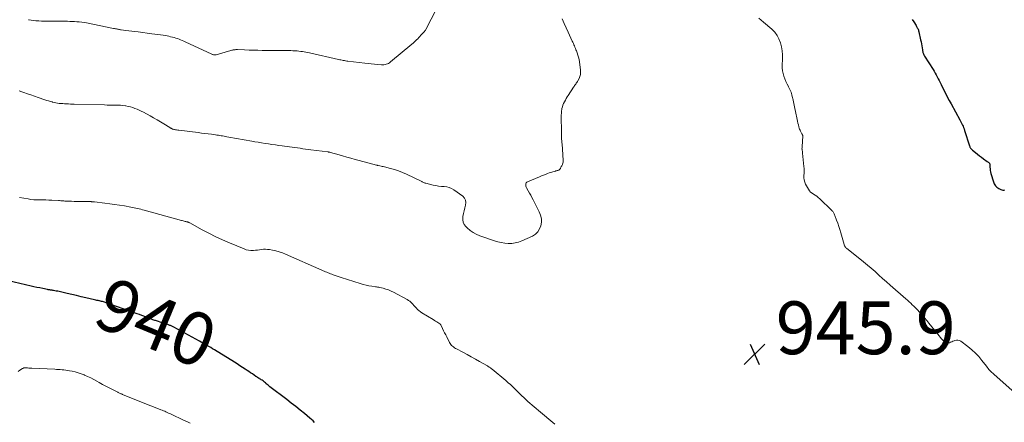
# Model space of a CAD drawing. Units: feet. Extents: x 1990000 to 1995031, y 520000 to 525000.
# Drawn here: x 1991314 to 1991687, y 521104 to 521257 of the extents above; entities that cross this region are included whole.
import ezdxf
from ezdxf.enums import TextEntityAlignment as Align

# ---------------------------------------------------------------- set-up
doc = ezdxf.new("R2010")
doc.units = ezdxf.units.FT
doc.header["$LTSCALE"] = 100
doc.header["$MEASUREMENT"] = 0
for name, color, linetype, lineweight in [('CONTOUR INDEX', 32, 'Continuous', 25), ('CONTOUR INDEX LABEL', 7, 'Continuous', 15), ('CONTOUR INTERMEDIATE', 40, 'Continuous', 15), ('SPOT ELEVATION', 7, 'Continuous', 15)]:
    doc.layers.add(name, color=color, linetype=linetype, lineweight=lineweight)
doc.styles.add('slant', font='romans.shx', dxfattribs={"oblique": 14.999978})

# ---------------------------------------------------------------- blocks, each defined once
blk = doc.blocks.new('SPOT')
at = {"layer": 'SPOT ELEVATION', "lineweight": 25}
for p, q in [((-3.95, -3.95), (3.86, 3.85)), ((-1.67, 3.81), (1.74, -3.97))]:
    blk.add_line(p, q, dxfattribs=at)

msp = doc.modelspace()

# ---------------------------------------------------------------- linework, layer by layer
at = {"layer": 'CONTOUR INDEX', "elevation": 940, "flags": 128}
for points in [[(1991651.66, 521256.79), (1991652.27, 521255.82), (1991653.14, 521254.41), (1991653.3, 521254.14), (1991653.46, 521253.86), (1991653.61, 521253.58), (1991653.76, 521253.3), (1991653.89, 521253.01), (1991654, 521252.71), (1991654.1, 521252.41), (1991654.18, 521252.1), (1991654.86, 521248.97), (1991655.01, 521248.24), (1991655.15, 521247.51), (1991655.28, 521246.77), (1991655.4, 521246.04), (1991655.52, 521245.18), (1991655.58, 521244.87), (1991655.64, 521244.57), (1991655.72, 521244.27), (1991655.82, 521243.97), (1991655.93, 521243.67), (1991656.05, 521243.39), (1991656.19, 521243.11), (1991656.35, 521242.84), (1991659.56, 521237.81), (1991659.98, 521237.12), (1991660.4, 521236.42), (1991660.79, 521235.72), (1991661.18, 521235.01), (1991661.55, 521234.29), (1991661.91, 521233.57), (1991662.27, 521232.84), (1991662.63, 521232.12), (1991663.58, 521230.17), (1991664.26, 521228.8), (1991664.96, 521227.44), (1991665.67, 521226.08), (1991666.39, 521224.73), (1991669.69, 521218.68), (1991669.94, 521218.2), (1991670.19, 521217.72), (1991670.44, 521217.23), (1991670.68, 521216.74), (1991670.91, 521216.25), (1991671.12, 521215.75), (1991671.31, 521215.24), (1991671.49, 521214.73), (1991673.35, 521208.88), (1991673.44, 521208.64), (1991673.55, 521208.4), (1991673.67, 521208.18), (1991673.81, 521207.96), (1991673.97, 521207.76), (1991674.14, 521207.56), (1991674.33, 521207.38), (1991674.52, 521207.21), (1991675.61, 521206.31), (1991676.36, 521205.7), (1991677.13, 521205.1), (1991677.9, 521204.52), (1991678.69, 521203.96), (1991680.11, 521202.95), (1991680.29, 521202.82), (1991680.46, 521202.68), (1991680.63, 521202.53), (1991680.79, 521202.37), (1991680.92, 521202.2), (1991681.02, 521202.02), (1991681.08, 521201.81), (1991681.11, 521201.6), (1991681.13, 521200.8), (1991681.16, 521200.18), (1991681.23, 521199.56), (1991681.35, 521198.95), (1991681.5, 521198.35), (1991682.42, 521195.22), (1991682.75, 521194.45), (1991683.18, 521193.76), (1991683.76, 521193.19), (1991684.44, 521192.7), (1991685.22, 521192.27), (1991685.59, 521192.13), (1991685.97, 521192.07), (1991686.35, 521192.11), (1991686.73, 521192.22)], [(1991425.36, 521103.97), (1991424.79, 521104.58), (1991424.19, 521105.15), (1991423.57, 521105.69), (1991421.55, 521107.36), (1991419.89, 521108.71), (1991418.23, 521110.05), (1991416.54, 521111.37), (1991414.85, 521112.67), (1991408.4, 521117.58), (1991408.06, 521117.85), (1991407.73, 521118.12), (1991407.4, 521118.41), (1991407.08, 521118.71), (1991407.01, 521118.78), (1991406.73, 521119.04), (1991406.44, 521119.3), (1991406.14, 521119.54), (1991405.83, 521119.77), (1991405.51, 521119.99), (1991405.19, 521120.21), (1991404.86, 521120.41), (1991404.53, 521120.61), (1991404.49, 521120.63), (1991404.14, 521120.83), (1991403.79, 521121.05), (1991403.45, 521121.27), (1991403.11, 521121.5), (1991402.45, 521121.95), (1991401.79, 521122.4), (1991401.12, 521122.86), (1991400.46, 521123.31), (1991399.79, 521123.75), (1991399.11, 521124.21), (1991398.09, 521124.87), (1991397.07, 521125.53), (1991396.05, 521126.18), (1991395.02, 521126.83), (1991387.44, 521131.54), (1991386.74, 521131.97), (1991386.04, 521132.4), (1991385.32, 521132.81), (1991384.61, 521133.22), (1991383.89, 521133.63), (1991383.17, 521134.03), (1991382.45, 521134.43), (1991381.73, 521134.83), (1991372.03, 521140.1), (1991371.79, 521140.23), (1991371.55, 521140.36), (1991371.31, 521140.48), (1991371.07, 521140.6), (1991370.83, 521140.72), (1991370.58, 521140.83), (1991370.33, 521140.93), (1991370.08, 521141.02), (1991369.75, 521141.14), (1991369.33, 521141.29), (1991368.91, 521141.43), (1991368.49, 521141.57), (1991368.07, 521141.7), (1991365.17, 521142.61), (1991364.83, 521142.72), (1991364.5, 521142.83), (1991364.16, 521142.95), (1991363.83, 521143.07), (1991363.5, 521143.2), (1991363.17, 521143.33), (1991362.85, 521143.45), (1991362.52, 521143.58), (1991361.53, 521143.97), (1991360.7, 521144.29), (1991359.88, 521144.6), (1991359.05, 521144.91), (1991358.22, 521145.21), (1991346.83, 521149.27), (1991346.47, 521149.39), (1991346.12, 521149.5), (1991345.76, 521149.61), (1991345.4, 521149.71), (1991345.04, 521149.81), (1991344.67, 521149.9), (1991344.31, 521149.99), (1991343.94, 521150.07), (1991343.79, 521150.1), (1991343.35, 521150.19), (1991342.91, 521150.29), (1991342.48, 521150.39), (1991342.04, 521150.49), (1991338.7, 521151.27), (1991336.93, 521151.68), (1991335.16, 521152.09), (1991333.39, 521152.5), (1991331.62, 521152.92), (1991329.13, 521153.5), (1991328.6, 521153.62), (1991328.07, 521153.73), (1991327.54, 521153.83), (1991327.01, 521153.93), (1991326.52, 521154.01), (1991326.23, 521154.06), (1991325.94, 521154.11), (1991325.65, 521154.15), (1991325.36, 521154.19), (1991325.07, 521154.24), (1991324.78, 521154.29), (1991324.5, 521154.34), (1991324.21, 521154.39), (1991322.51, 521154.74), (1991321.37, 521154.98), (1991320.23, 521155.22), (1991319.1, 521155.47), (1991317.97, 521155.72), (1991307.32, 521158.18)]]:
    msp.add_lwpolyline(points, dxfattribs=at)
at = {"layer": 'CONTOUR INTERMEDIATE', "flags": 128}
for points, elevation in [([(1991473.73, 521265.13), (1991467.47, 521252.93), (1991467.37, 521252.75), (1991467.26, 521252.58), (1991467.15, 521252.41), (1991467.03, 521252.24), (1991466.9, 521252.08), (1991466.77, 521251.92), (1991466.64, 521251.77), (1991466.5, 521251.62), (1991465.65, 521250.74), (1991465.23, 521250.31), (1991464.82, 521249.88), (1991464.4, 521249.44), (1991463.99, 521249.01), (1991463.56, 521248.59), (1991463.13, 521248.17), (1991462.68, 521247.77), (1991462.23, 521247.38), (1991454.09, 521240.63), (1991453.73, 521240.36), (1991453.34, 521240.12), (1991452.94, 521239.93), (1991452.51, 521239.78), (1991452.08, 521239.67), (1991451.63, 521239.59), (1991451.18, 521239.57), (1991450.73, 521239.58), (1991449.24, 521239.7), (1991448.03, 521239.81), (1991446.83, 521239.92), (1991445.63, 521240.05), (1991444.43, 521240.18), (1991437.99, 521240.94), (1991437.54, 521241), (1991437.09, 521241.07), (1991436.64, 521241.14), (1991436.19, 521241.23), (1991435.75, 521241.32), (1991435.3, 521241.41), (1991434.86, 521241.51), (1991434.41, 521241.61), (1991423.4, 521244.07), (1991422.75, 521244.21), (1991422.09, 521244.34), (1991421.44, 521244.46), (1991420.78, 521244.57), (1991420.12, 521244.67), (1991419.45, 521244.75), (1991418.79, 521244.81), (1991418.12, 521244.86), (1991417.9, 521244.87), (1991417.12, 521244.91), (1991416.34, 521244.94), (1991415.56, 521244.95), (1991414.78, 521244.96), (1991413.01, 521244.97), (1991411.35, 521244.98), (1991409.68, 521244.99), (1991408.02, 521245.01), (1991406.35, 521245.03), (1991405.56, 521245.03), (1991403.89, 521245.06), (1991402.22, 521245.1), (1991400.55, 521245.15), (1991398.88, 521245.21), (1991396.19, 521245.32), (1991395.87, 521245.32), (1991395.55, 521245.32), (1991395.23, 521245.29), (1991394.91, 521245.25), (1991394.59, 521245.2), (1991394.27, 521245.13), (1991393.96, 521245.06), (1991393.65, 521244.97), (1991388.07, 521243.35), (1991387.93, 521243.32), (1991387.79, 521243.3), (1991387.65, 521243.3), (1991387.51, 521243.31), (1991387.33, 521243.34), (1991387.1, 521243.38), (1991386.87, 521243.44), (1991386.66, 521243.51), (1991386.44, 521243.6), (1991376.39, 521248.31), (1991375.81, 521248.58), (1991375.23, 521248.83), (1991374.64, 521249.06), (1991374.04, 521249.29), (1991373.44, 521249.5), (1991372.84, 521249.69), (1991372.23, 521249.87), (1991371.61, 521250.03), (1991371.51, 521250.06), (1991370.83, 521250.22), (1991370.16, 521250.36), (1991369.48, 521250.49), (1991368.8, 521250.61), (1991368.04, 521250.74), (1991366.98, 521250.91), (1991365.91, 521251.07), (1991364.84, 521251.21), (1991363.78, 521251.35), (1991358.51, 521252), (1991357.35, 521252.14), (1991356.18, 521252.29), (1991355.02, 521252.45), (1991353.86, 521252.6), (1991352.11, 521252.84), (1991351.83, 521252.88), (1991351.54, 521252.93), (1991351.26, 521252.98), (1991350.97, 521253.03), (1991350.76, 521253.07), (1991350.37, 521253.15), (1991349.98, 521253.23), (1991349.59, 521253.31), (1991349.19, 521253.38), (1991338.94, 521255.43), (1991338.05, 521255.59), (1991337.16, 521255.73), (1991336.26, 521255.83), (1991335.37, 521255.91), (1991334.47, 521255.97), (1991333.56, 521256.01), (1991332.66, 521256.04), (1991331.76, 521256.06), (1991322.97, 521256.12), (1991321.92, 521256.14), (1991320.88, 521256.2), (1991319.85, 521256.29), (1991318.81, 521256.41), (1991317.31, 521256.62), (1991317.03, 521256.67)], 952), ([(1991519.16, 521256.97), (1991519.85, 521255.28), (1991520.58, 521253.61), (1991521.34, 521251.95), (1991522.92, 521248.58), (1991523.14, 521248.12), (1991523.35, 521247.65), (1991523.55, 521247.18), (1991523.75, 521246.71), (1991523.95, 521246.24), (1991524.15, 521245.77), (1991524.33, 521245.29), (1991524.52, 521244.81), (1991524.78, 521244.12), (1991525.07, 521243.28), (1991525.31, 521242.43), (1991525.5, 521241.57), (1991525.65, 521240.7), (1991526.07, 521237.54), (1991526.1, 521236.71), (1991526.03, 521235.9), (1991525.82, 521235.12), (1991525.51, 521234.35), (1991525.06, 521233.5), (1991524.88, 521233.18), (1991524.69, 521232.87), (1991524.48, 521232.57), (1991524.26, 521232.27), (1991524.04, 521231.98), (1991523.82, 521231.68), (1991523.61, 521231.38), (1991523.4, 521231.07), (1991521.41, 521227.99), (1991521.03, 521227.4), (1991520.67, 521226.8), (1991520.32, 521226.19), (1991519.98, 521225.58), (1991519.67, 521224.95), (1991519.41, 521224.3), (1991519.21, 521223.64), (1991519.05, 521222.96), (1991519.03, 521222.81), (1991518.91, 521222.05), (1991518.83, 521221.28), (1991518.78, 521220.51), (1991518.77, 521219.74), (1991518.8, 521217.58), (1991518.81, 521216.56), (1991518.83, 521215.53), (1991518.84, 521214.51), (1991518.85, 521213.48), (1991518.86, 521212.73), (1991518.88, 521212.08), (1991518.92, 521211.43), (1991518.97, 521210.78), (1991519.03, 521210.14), (1991519.1, 521209.49), (1991519.16, 521208.84), (1991519.21, 521208.19), (1991519.26, 521207.54), (1991519.52, 521203.34), (1991519.51, 521202.98), (1991519.47, 521202.62), (1991519.38, 521202.27), (1991519.25, 521201.93), (1991519.2, 521201.82), (1991519.07, 521201.54), (1991518.93, 521201.26), (1991518.79, 521200.98), (1991518.65, 521200.7), (1991518.5, 521200.41), (1991518.43, 521200.28), (1991518.35, 521200.16), (1991518.26, 521200.04), (1991518.17, 521199.93), (1991518.07, 521199.83), (1991517.95, 521199.74), (1991517.83, 521199.67), (1991517.69, 521199.62), (1991517.5, 521199.56), (1991517.26, 521199.49), (1991517.02, 521199.42), (1991516.78, 521199.35), (1991516.55, 521199.29), (1991516.09, 521199.16), (1991515.63, 521199.03), (1991515.16, 521198.89), (1991514.7, 521198.74), (1991514.25, 521198.58), (1991513.59, 521198.34), (1991512.81, 521198.04), (1991512.04, 521197.74), (1991511.27, 521197.43), (1991510.5, 521197.11), (1991506.02, 521195.22), (1991505.74, 521195.04), (1991505.52, 521194.83), (1991505.38, 521194.55), (1991505.3, 521194.24), (1991505.3, 521193.89), (1991505.34, 521193.56), (1991505.44, 521193.23), (1991505.58, 521192.92), (1991506.22, 521191.82), (1991506.71, 521190.96), (1991507.19, 521190.1), (1991507.66, 521189.23), (1991508.12, 521188.35), (1991510.46, 521183.8), (1991510.94, 521182.53), (1991511.24, 521181.24), (1991511.25, 521179.92), (1991511.08, 521178.57), (1991510.59, 521177.34), (1991509.92, 521176.26), (1991508.98, 521175.4), (1991507.87, 521174.68), (1991503.78, 521172.82), (1991502.55, 521172.37), (1991501.29, 521172.04), (1991500, 521171.9), (1991498.69, 521171.88), (1991497.37, 521172.01), (1991496.06, 521172.21), (1991494.77, 521172.52), (1991493.5, 521172.9), (1991487.89, 521174.8), (1991486.6, 521175.34), (1991485.37, 521176), (1991484.24, 521176.82), (1991483.18, 521177.75), (1991482.62, 521178.31), (1991482.05, 521179.09), (1991481.64, 521179.93), (1991481.49, 521180.84), (1991481.49, 521181.81), (1991481.54, 521182.09), (1991481.74, 521183.18), (1991481.97, 521184.27), (1991482.25, 521185.34), (1991482.57, 521186.4), (1991482.68, 521187.38), (1991482.57, 521188.29), (1991482.12, 521189.08), (1991481.44, 521189.8), (1991478.12, 521192.13), (1991477.25, 521192.64), (1991476.34, 521193.04), (1991475.38, 521193.28), (1991474.38, 521193.41), (1991473.36, 521193.49), (1991472.34, 521193.6), (1991471.33, 521193.77), (1991470.32, 521193.98), (1991467.51, 521194.65), (1991467.27, 521194.71), (1991467.04, 521194.79), (1991466.81, 521194.88), (1991466.59, 521194.99), (1991466.36, 521195.1), (1991466.14, 521195.21), (1991465.92, 521195.32), (1991465.7, 521195.43), (1991460.19, 521198.1), (1991458.71, 521198.76), (1991457.2, 521199.36), (1991455.67, 521199.86), (1991454.11, 521200.3), (1991451.78, 521200.88), (1991451.36, 521200.98), (1991450.95, 521201.07), (1991450.53, 521201.17), (1991450.11, 521201.25), (1991449.45, 521201.39), (1991449.36, 521201.41), (1991449.27, 521201.43), (1991449.19, 521201.45), (1991449.1, 521201.47), (1991449.02, 521201.5), (1991448.93, 521201.52), (1991448.84, 521201.54), (1991448.76, 521201.57), (1991442.29, 521203.31), (1991440.7, 521203.74), (1991439.12, 521204.17), (1991437.54, 521204.61), (1991435.96, 521205.05), (1991433.74, 521205.68), (1991433.27, 521205.81), (1991432.8, 521205.94), (1991432.33, 521206.07), (1991431.86, 521206.2), (1991431.09, 521206.42), (1991431.01, 521206.44), (1991430.92, 521206.46), (1991430.83, 521206.48), (1991430.74, 521206.5), (1991430.65, 521206.52), (1991430.56, 521206.53), (1991430.48, 521206.55), (1991430.39, 521206.56), (1991423.88, 521207.39), (1991422.87, 521207.52), (1991421.86, 521207.65), (1991420.85, 521207.78), (1991419.84, 521207.92), (1991418.84, 521208.05), (1991417.83, 521208.19), (1991416.82, 521208.33), (1991415.82, 521208.47), (1991413.1, 521208.85), (1991411.8, 521209.04), (1991410.5, 521209.22), (1991409.2, 521209.41), (1991407.9, 521209.6), (1991406.6, 521209.8), (1991405.31, 521209.99), (1991404.01, 521210.2), (1991402.71, 521210.4), (1991402.37, 521210.46), (1991400.9, 521210.7), (1991399.43, 521210.95), (1991397.96, 521211.21), (1991396.5, 521211.48), (1991392.12, 521212.3), (1991391.59, 521212.4), (1991391.06, 521212.5), (1991390.52, 521212.59), (1991389.99, 521212.69), (1991389.45, 521212.78), (1991388.92, 521212.87), (1991388.38, 521212.95), (1991387.84, 521213.02), (1991386.38, 521213.22), (1991385.11, 521213.39), (1991383.84, 521213.56), (1991382.57, 521213.72), (1991381.29, 521213.87), (1991373.91, 521214.75), (1991373.52, 521214.81), (1991373.13, 521214.87), (1991372.75, 521214.94), (1991372.36, 521215.02), (1991372.01, 521215.1), (1991371.81, 521215.16), (1991371.61, 521215.22), (1991371.41, 521215.3), (1991371.22, 521215.39), (1991371.03, 521215.49), (1991370.84, 521215.59), (1991370.66, 521215.7), (1991370.48, 521215.81), (1991368.29, 521217.18), (1991367.01, 521217.96), (1991365.72, 521218.72), (1991364.42, 521219.46), (1991363.1, 521220.18), (1991360.51, 521221.56), (1991359.72, 521221.97), (1991358.93, 521222.35), (1991358.12, 521222.72), (1991357.31, 521223.06), (1991356.48, 521223.36), (1991355.64, 521223.62), (1991354.79, 521223.82), (1991353.92, 521223.98), (1991353.76, 521224), (1991352.8, 521224.12), (1991351.84, 521224.21), (1991350.87, 521224.26), (1991349.91, 521224.28), (1991349.82, 521224.28), (1991348.81, 521224.29), (1991347.79, 521224.3), (1991346.78, 521224.31), (1991345.77, 521224.34), (1991334.37, 521224.64), (1991333.64, 521224.67), (1991332.91, 521224.69), (1991332.17, 521224.72), (1991331.44, 521224.75), (1991331.27, 521224.76), (1991330.62, 521224.8), (1991329.97, 521224.84), (1991329.33, 521224.9), (1991328.68, 521224.96), (1991328.04, 521225.05), (1991327.41, 521225.15), (1991326.77, 521225.29), (1991326.15, 521225.44), (1991326.01, 521225.48), (1991325.31, 521225.67), (1991324.62, 521225.87), (1991323.94, 521226.09), (1991323.26, 521226.32), (1991320.64, 521227.23), (1991319.29, 521227.69), (1991317.94, 521228.15), (1991316.59, 521228.61), (1991315.23, 521229.06), (1991314.46, 521229.32), (1991313.49, 521229.64)], 948), ([(1991593.65, 521257.29), (1991594.51, 521256.49), (1991595.39, 521255.71), (1991598.51, 521253.04), (1991599.59, 521251.93), (1991600.52, 521250.73), (1991601.23, 521249.39), (1991601.79, 521247.95), (1991602.15, 521246.42), (1991602.42, 521244.88), (1991602.53, 521243.33), (1991602.54, 521241.76), (1991602.44, 521239.44), (1991602.46, 521238.38), (1991602.55, 521237.32), (1991602.76, 521236.28), (1991603.04, 521235.25), (1991603.42, 521234.24), (1991603.83, 521233.25), (1991604.3, 521232.29), (1991604.81, 521231.34), (1991604.85, 521231.26), (1991605.36, 521230.27), (1991605.8, 521229.25), (1991606.13, 521228.19), (1991606.4, 521227.1), (1991606.46, 521226.81), (1991606.7, 521225.56), (1991606.95, 521224.31), (1991607.2, 521223.06), (1991607.46, 521221.81), (1991608.07, 521218.87), (1991608.22, 521218.17), (1991608.38, 521217.48), (1991608.56, 521216.79), (1991608.76, 521216.1), (1991608.91, 521215.58), (1991609.05, 521215.16), (1991609.21, 521214.76), (1991609.39, 521214.36), (1991609.6, 521213.97), (1991609.92, 521213.42), (1991609.98, 521213.31), (1991610.04, 521213.2), (1991610.09, 521213.09), (1991610.14, 521212.97), (1991610.17, 521212.85), (1991610.2, 521212.74), (1991610.21, 521212.61), (1991610.21, 521212.49), (1991609.98, 521208.61), (1991609.97, 521208.43), (1991609.96, 521208.25), (1991609.95, 521208.08), (1991609.94, 521207.9), (1991609.94, 521207.72), (1991609.95, 521207.55), (1991609.97, 521207.37), (1991610, 521207.2), (1991610.03, 521207.05), (1991610.08, 521206.8), (1991610.12, 521206.55), (1991610.16, 521206.29), (1991610.19, 521206.04), (1991610.67, 521201.07), (1991610.73, 521200.21), (1991610.75, 521199.34), (1991610.72, 521198.47), (1991610.65, 521197.6), (1991610.64, 521196.75), (1991610.73, 521195.92), (1991610.97, 521195.12), (1991611.31, 521194.34), (1991612.37, 521192.41), (1991612.76, 521191.83), (1991613.21, 521191.3), (1991613.74, 521190.86), (1991614.33, 521190.48), (1991614.95, 521190.12), (1991615.54, 521189.73), (1991616.1, 521189.29), (1991616.64, 521188.82), (1991621.16, 521184.46), (1991621.36, 521184.25), (1991621.55, 521184.03), (1991621.71, 521183.79), (1991621.87, 521183.55), (1991622, 521183.29), (1991622.13, 521183.03), (1991622.25, 521182.77), (1991622.36, 521182.5), (1991623.06, 521180.68), (1991623.49, 521179.49), (1991623.91, 521178.3), (1991624.28, 521177.09), (1991624.64, 521175.88), (1991625.87, 521171.44), (1991625.95, 521171.21), (1991626.04, 521171), (1991626.15, 521170.8), (1991626.28, 521170.6), (1991626.42, 521170.42), (1991626.58, 521170.25), (1991626.75, 521170.09), (1991626.92, 521169.94), (1991631.79, 521166.09), (1991633.28, 521164.9), (1991634.75, 521163.68), (1991636.19, 521162.44), (1991637.62, 521161.17), (1991639.04, 521159.9), (1991640.46, 521158.63), (1991641.89, 521157.36), (1991643.32, 521156.1), (1991649.31, 521150.87), (1991649.92, 521150.32), (1991650.53, 521149.78), (1991651.12, 521149.22), (1991651.71, 521148.66), (1991652.29, 521148.11), (1991652.58, 521147.81), (1991652.88, 521147.52), (1991653.17, 521147.21), (1991653.45, 521146.91), (1991654.65, 521145.6), (1991655.52, 521144.63), (1991656.37, 521143.65), (1991657.21, 521142.65), (1991658.03, 521141.64), (1991661.83, 521136.84), (1991662.29, 521136.29), (1991662.76, 521135.76), (1991663.27, 521135.25), (1991663.79, 521134.77), (1991664.15, 521134.45), (1991664.52, 521134.23), (1991664.91, 521134.09), (1991665.32, 521134.1), (1991665.75, 521134.2), (1991666.19, 521134.4), (1991666.63, 521134.59), (1991667.08, 521134.77), (1991667.52, 521134.96), (1991667.83, 521135.08), (1991668.41, 521135.21), (1991668.98, 521135.23), (1991669.53, 521135.07), (1991670.07, 521134.79), (1991672.77, 521132.79), (1991674.23, 521131.6), (1991675.62, 521130.34), (1991676.9, 521128.97), (1991678.1, 521127.52), (1991679.76, 521125.35), (1991680.08, 521124.94), (1991680.41, 521124.53), (1991680.75, 521124.14), (1991681.1, 521123.75), (1991681.45, 521123.37), (1991681.82, 521123), (1991682.19, 521122.64), (1991682.58, 521122.29), (1991690.64, 521115.11)], 944), ([(1991516.35, 521103.35), (1991510.1, 521108.59), (1991509.3, 521109.27), (1991508.5, 521109.95), (1991507.71, 521110.63), (1991506.93, 521111.32), (1991506.15, 521112.02), (1991505.38, 521112.73), (1991504.62, 521113.44), (1991503.87, 521114.17), (1991501.95, 521116.06), (1991501.45, 521116.56), (1991500.94, 521117.05), (1991500.42, 521117.53), (1991499.9, 521118.02), (1991499.38, 521118.49), (1991498.85, 521118.96), (1991498.32, 521119.43), (1991497.77, 521119.88), (1991492.62, 521124.16), (1991492.41, 521124.34), (1991492.19, 521124.51), (1991491.98, 521124.67), (1991491.75, 521124.83), (1991491.53, 521124.99), (1991491.3, 521125.14), (1991491.07, 521125.28), (1991490.83, 521125.42), (1991487.83, 521127.14), (1991486.26, 521128.03), (1991484.68, 521128.91), (1991483.08, 521129.78), (1991481.49, 521130.63), (1991479.1, 521131.88), (1991478.7, 521132.11), (1991478.31, 521132.36), (1991477.94, 521132.63), (1991477.59, 521132.92), (1991477.26, 521133.24), (1991476.96, 521133.59), (1991476.7, 521133.96), (1991476.47, 521134.36), (1991475.4, 521136.44), (1991475, 521137.22), (1991474.61, 521138.01), (1991474.22, 521138.8), (1991473.83, 521139.59), (1991473.13, 521141.06), (1991473.1, 521141.12), (1991473.07, 521141.17), (1991473.03, 521141.23), (1991472.98, 521141.28), (1991472.94, 521141.32), (1991472.89, 521141.37), (1991472.83, 521141.41), (1991472.78, 521141.45), (1991472.03, 521141.91), (1991471.6, 521142.18), (1991471.17, 521142.44), (1991470.73, 521142.71), (1991470.3, 521142.98), (1991465.98, 521145.62), (1991465.42, 521146), (1991464.88, 521146.41), (1991464.38, 521146.86), (1991463.9, 521147.35), (1991463.74, 521147.53), (1991463.36, 521147.95), (1991462.98, 521148.37), (1991462.6, 521148.79), (1991462.21, 521149.2), (1991461.8, 521149.6), (1991461.38, 521149.96), (1991460.92, 521150.28), (1991460.43, 521150.57), (1991455.29, 521153.36), (1991454.34, 521153.82), (1991453.36, 521154.24), (1991452.35, 521154.58), (1991451.33, 521154.86), (1991450.02, 521155.17), (1991449.63, 521155.26), (1991449.24, 521155.34), (1991448.85, 521155.4), (1991448.46, 521155.46), (1991447.03, 521155.66), (1991445.93, 521155.84), (1991444.83, 521156.06), (1991443.75, 521156.34), (1991442.68, 521156.65), (1991435.37, 521158.98), (1991434.63, 521159.22), (1991433.89, 521159.47), (1991433.15, 521159.73), (1991432.41, 521160), (1991431.91, 521160.19), (1991431.43, 521160.38), (1991430.94, 521160.56), (1991430.47, 521160.75), (1991429.99, 521160.94), (1991429.51, 521161.13), (1991429.04, 521161.33), (1991428.56, 521161.53), (1991428.09, 521161.74), (1991414.4, 521167.81), (1991413.18, 521168.3), (1991411.94, 521168.72), (1991410.68, 521169.06), (1991409.39, 521169.33), (1991408.3, 521169.52), (1991407.55, 521169.62), (1991406.79, 521169.66), (1991406.03, 521169.64), (1991405.28, 521169.56), (1991404.52, 521169.46), (1991403.76, 521169.37), (1991403, 521169.29), (1991402.24, 521169.23), (1991402.02, 521169.21), (1991401.16, 521169.21), (1991400.31, 521169.29), (1991399.48, 521169.49), (1991398.67, 521169.76), (1991393.14, 521172.07), (1991390.51, 521173.22), (1991387.92, 521174.42), (1991385.36, 521175.71), (1991382.83, 521177.05), (1991378.16, 521179.62), (1991377.99, 521179.72), (1991377.8, 521179.8), (1991377.61, 521179.88), (1991377.42, 521179.94), (1991377.23, 521180), (1991377.04, 521180.06), (1991376.84, 521180.11), (1991376.64, 521180.16), (1991376.33, 521180.23), (1991375.97, 521180.32), (1991375.62, 521180.41), (1991375.26, 521180.5), (1991374.91, 521180.59), (1991360.83, 521184.48), (1991360.2, 521184.65), (1991359.57, 521184.82), (1991358.94, 521184.98), (1991358.31, 521185.13), (1991357.68, 521185.28), (1991357.04, 521185.41), (1991356.4, 521185.54), (1991355.76, 521185.65), (1991353.35, 521186.06), (1991351.5, 521186.36), (1991349.65, 521186.64), (1991347.8, 521186.89), (1991345.94, 521187.12), (1991341.99, 521187.59), (1991341.74, 521187.62), (1991341.5, 521187.64), (1991341.26, 521187.66), (1991341.02, 521187.68), (1991340.92, 521187.69), (1991340.73, 521187.7), (1991340.54, 521187.71), (1991340.35, 521187.72), (1991340.15, 521187.72), (1991339.96, 521187.73), (1991339.77, 521187.73), (1991339.57, 521187.74), (1991339.38, 521187.74), (1991337.6, 521187.76), (1991336.51, 521187.77), (1991335.43, 521187.79), (1991334.34, 521187.82), (1991333.26, 521187.85), (1991331.63, 521187.89), (1991331.23, 521187.91), (1991330.83, 521187.93), (1991330.42, 521187.96), (1991330.02, 521188), (1991329.62, 521188.03), (1991329.21, 521188.07), (1991328.81, 521188.1), (1991328.41, 521188.12), (1991325.89, 521188.27), (1991324.76, 521188.32), (1991323.62, 521188.36), (1991322.49, 521188.37), (1991321.35, 521188.37), (1991320.22, 521188.39), (1991319.09, 521188.44), (1991317.96, 521188.56), (1991316.84, 521188.71), (1991313.64, 521189.25)], 944), ([(1991378.28, 521103.74), (1991377.44, 521104.14), (1991376.6, 521104.54), (1991375.76, 521104.93), (1991371.03, 521107.16), (1991370.55, 521107.38), (1991370.07, 521107.6), (1991369.58, 521107.82), (1991369.09, 521108.03), (1991368.6, 521108.24), (1991368.11, 521108.44), (1991367.62, 521108.65), (1991367.12, 521108.84), (1991364.93, 521109.72), (1991363.35, 521110.35), (1991361.76, 521110.98), (1991360.17, 521111.62), (1991358.58, 521112.26), (1991352.67, 521114.63), (1991352.44, 521114.73), (1991352.2, 521114.83), (1991351.96, 521114.93), (1991351.73, 521115.02), (1991351.5, 521115.13), (1991351.26, 521115.23), (1991351.03, 521115.34), (1991350.81, 521115.45), (1991348.77, 521116.49), (1991347.53, 521117.14), (1991346.29, 521117.79), (1991345.06, 521118.46), (1991343.84, 521119.14), (1991342.86, 521119.7), (1991341.73, 521120.31), (1991340.59, 521120.9), (1991339.42, 521121.45), (1991338.25, 521121.97), (1991338.1, 521122.03), (1991336.98, 521122.46), (1991335.84, 521122.85), (1991334.68, 521123.16), (1991333.5, 521123.43), (1991332.51, 521123.63), (1991331.82, 521123.75), (1991331.13, 521123.85), (1991330.43, 521123.93), (1991329.74, 521124), (1991329.04, 521124.04), (1991328.34, 521124.08), (1991327.64, 521124.12), (1991326.94, 521124.16), (1991318.32, 521124.57), (1991317.91, 521124.59), (1991317.5, 521124.62), (1991317.09, 521124.66), (1991316.69, 521124.7), (1991316.26, 521124.74), (1991316.07, 521124.76), (1991315.88, 521124.77), (1991315.68, 521124.76), (1991315.49, 521124.74), (1991315.3, 521124.71), (1991315.11, 521124.66), (1991314.94, 521124.58), (1991314.77, 521124.48), (1991313.74, 521123.78), (1991313.05, 521123.34)], 936)]:
    msp.add_lwpolyline(points, dxfattribs=dict(at, elevation=elevation))

# ---------------------------------------------------------------- block references
at = {"layer": 'SPOT ELEVATION'}
msp.add_blockref('SPOT', (1991591.97, 521129.9, 945.88), dxfattribs=at)

# ---------------------------------------------------------------- texts
at = {"layer": 'CONTOUR INDEX LABEL', "style": 'slant', "oblique": 15}
msp.add_text('940', height=20, rotation=337.5143, dxfattribs=at).set_placement((1991365.37, 521141.81, 940), align=Align.MIDDLE_CENTER)
at = {"layer": 'SPOT ELEVATION', "style": 'slant', "oblique": 15}
msp.add_text('945.9', height=20, dxfattribs=at).set_placement((1991599.97, 521129.9, 945.88))

doc.saveas('drawing.dxf')
